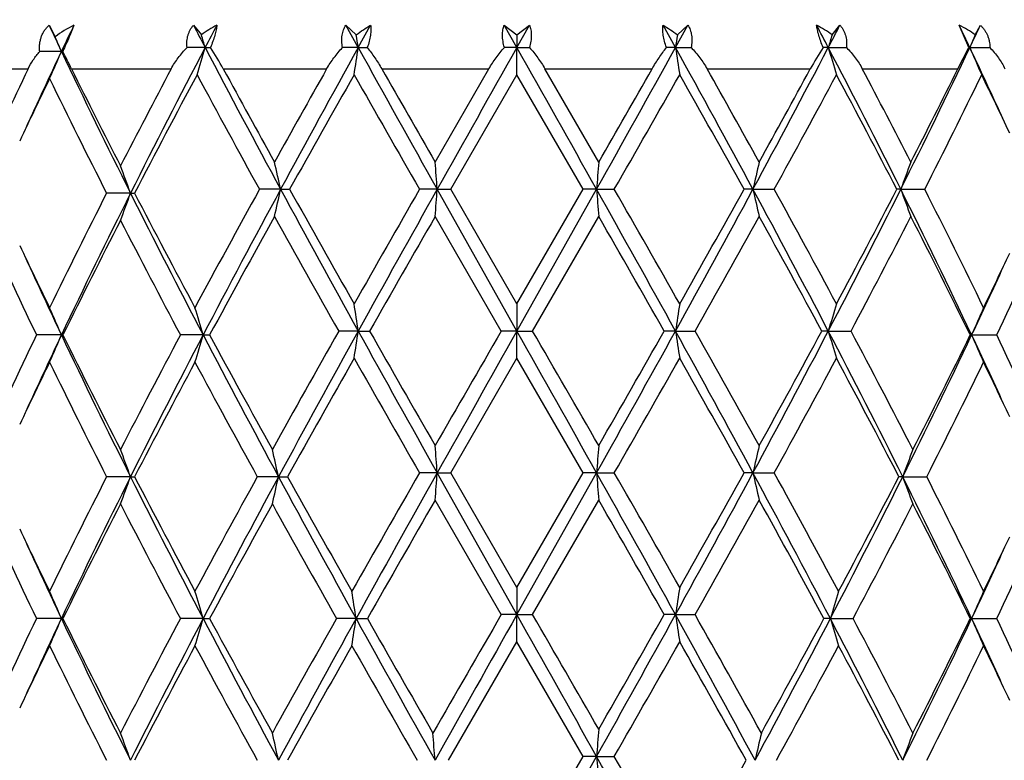
# Model space of a CAD drawing. Units: inches. Extents: x 7.94 to 13.94, y 6.27 to 12.27.
# Drawn here: x 10.76 to 11.12, y 8.24 to 8.52 of the extents above; entities that cross this region are included whole.
import ezdxf

# ---------------------------------------------------------------- set-up
doc = ezdxf.new("R2010")
doc.units = ezdxf.units.IN
doc.header["$LTSCALE"] = 1.21
doc.header["$MEASUREMENT"] = 0
doc.layers.get('0').update_dxf_attribs({"linetype": 'CONTINUOUS'})

msp = doc.modelspace()

# ---------------------------------------------------------------- linework, layer by layer
at = {"color": 7, "linetype": 'Continuous'}
for p, q in [((10.7673114624, 8.513669978300001), (10.769558048, 8.5093686232)), ((10.8201599166, 8.513669978300001), (10.8230769645, 8.5101038469)), ((10.875909747, 8.513669978300001), (10.8797458838, 8.5101038469)), ((10.8804295971, 8.5054819445), (10.875909747, 8.513669978300001)), ((10.8804295971, 8.5054819445), (10.8849623141, 8.513669978300001)), ((10.9338888526, 8.513669978300001), (10.9385056604, 8.5101038469)), ((10.9384960641, 8.5054819445), (10.9338888526, 8.513669978300001)), ((10.9384960641, 8.5054819445), (10.9431030949, 8.513669978300001)), ((10.9385056604, 8.5101038469), (10.9431030949, 8.513669978300001)), ((10.9965335307, 8.5054819445), (10.9920051979, 8.513669978300001)), ((10.9965335307, 8.5054819445), (11.0010486419, 8.513669978300001)), ((10.9972360905, 8.5101038469), (11.0010486419, 8.513669978300001)), ((11.0538180289, 8.5101038469), (11.0567081305, 8.513669978300001)), ((11.1038103291, 8.505481955499999), (11.100332371, 8.513669978300001)), ((11.1062098535, 8.5101038469), (11.1080732231, 8.513669978300001)), ((10.9385056604, 8.5101038469), (10.9384960641, 8.5054819445)), ((10.7718389535, 8.504053582300001), (10.7638971074, 8.5040535887)), ((10.7718389535, 8.504053582300001), (10.772309659, 8.5040535887)), ((10.8244293175, 8.5054819445), (10.8177937618, 8.505481955499999)), ((10.8244293175, 8.5054819445), (10.8263588296, 8.505481955499999)), ((10.8804295971, 8.5054819445), (10.8747132577, 8.505481955499999)), ((10.8804295971, 8.5054819445), (10.8837666873, 8.505481955499999)), ((10.9384960641, 8.5054819445), (10.9339052012, 8.505481955499999)), ((10.9384960641, 8.5054819445), (10.9431203214, 8.505481955499999)), ((10.9385170099, 8.4955177783), (10.9384960641, 8.5054819445)), ((10.9965335307, 8.5054819445), (10.9932337944, 8.505481955499999)), ((10.9965335307, 8.5054819445), (11.0022781, 8.505481955499999)), ((11.0524478557, 8.5054819445), (11.0505583091, 8.505481955499999)), ((11.0524478557, 8.5054819445), (11.0591054583, 8.505481955499999)), ((11.0998500946, 8.4976695021), (11.1038103291, 8.505481955499999)), ((11.1042215064, 8.5054819445), (11.1038103291, 8.505481955499999)), ((11.1042215064, 8.5054819445), (11.1115519187, 8.505481955499999)), ((10.9085956077, 8.4635478792), (10.9282550791, 8.4976695021)), ((10.9143278608, 8.4535845242), (10.9385170099, 8.4955177783)), ((10.9627012898, 8.4535845242), (10.9385170099, 8.4955177783)), ((10.9684309562, 8.4635478792), (10.9487780653, 8.4976695021)), ((10.7971250564, 8.4521561313), (10.7883724808, 8.452156155800001)), ((10.7971250564, 8.4521561313), (10.7985997342, 8.452156155800001)), ((10.8520420739, 8.4535845067), (10.8443011944, 8.4535845242)), ((10.8520420739, 8.4535845067), (10.8553484, 8.4535845242)), ((10.9093345726, 8.4535845067), (10.9028730574, 8.4535845242)), ((10.9093345726, 8.4535845067), (10.9143278608, 8.4535845242)), ((10.9384960648, 8.4016871811), (10.9093345726, 8.4535845067)), ((10.9385170099, 8.4116510532), (10.9143278608, 8.4535845242)), ((10.9384960648, 8.4016871811), (10.9676502927, 8.4535845067)), ((10.9385170099, 8.4116510532), (10.9627012898, 8.4535845242)), ((10.9676502927, 8.4535845067), (10.9627012898, 8.4535845242)), ((10.9676502927, 8.4535845067), (10.9741503723, 8.4535845242)), ((11.0248850529, 8.4535845067), (11.021627135, 8.4535845242)), ((11.0248850529, 8.4535845067), (11.0326573842, 8.4535845242)), ((11.0789736755, 8.4535845067), (11.0775243967, 8.4535845242)), ((11.0789736755, 8.4535845067), (11.0877378129, 8.4535845242)), ((10.9327645916, 8.401687145599999), (10.9085956077, 8.4436210607)), ((10.9442691531, 8.401687145599999), (10.9684309562, 8.4436210607)), ((10.9385170099, 8.4116510532), (10.9384960648, 8.4016871811)), ((10.8804295416, 8.4016871811), (10.873295719, 8.401687145599999)), ((10.8804295416, 8.4016871811), (10.8845984187, 8.401687145599999)), ((10.9384960648, 8.4016871811), (10.9327645916, 8.401687145599999)), ((10.9384960648, 8.4016871811), (10.9442691531, 8.401687145599999)), ((10.9385170099, 8.3917235061), (10.9384960648, 8.4016871811)), ((10.9965335877, 8.4016871811), (10.9924112702, 8.401687145599999)), ((10.9965335877, 8.4016871811), (11.0037025792, 8.401687145599999)), ((11.052447967, 8.4016871811), (11.050083549, 8.401687145599999)), ((11.052447967, 8.4016871811), (11.060754186, 8.401687145599999)), ((10.7718387809, 8.4002588187), (10.7627044061, 8.4002587796)), ((10.7718387809, 8.4002588187), (10.7723856311, 8.4002587796)), ((10.8236825661, 8.4002588187), (10.8153900631, 8.4002587796)), ((10.8236825661, 8.4002588187), (10.8260718992, 8.4002587796)), ((11.1048963082, 8.4002588187), (11.1044007561, 8.4002587796)), ((11.1048963082, 8.4002588187), (11.1140493057, 8.4002587796)), ((10.9143280478, 8.349789923), (10.9385170099, 8.3917235061)), ((10.9627011029, 8.349789923), (10.9385170099, 8.3917235061)), ((10.7971251777, 8.3483615045), (10.7883723062, 8.3483615575)), ((10.7971251777, 8.3483615045), (10.7985999121, 8.3483615575)), ((10.8512706344, 8.3483615045), (10.8435137294, 8.3483615575)), ((10.8512706344, 8.3483615045), (10.8545528882, 8.3483615575)), ((10.9093345958, 8.349789869), (10.902872871, 8.349789923)), ((10.9093345958, 8.349789869), (10.9143280478, 8.349789923)), ((10.9384960656, 8.2978926252), (10.9093345958, 8.349789869)), ((10.9385170099, 8.3078562813), (10.9143280478, 8.349789923)), ((10.9384960656, 8.2978926252), (10.9676502683, 8.349789869)), ((10.9385170099, 8.3078562813), (10.9627011029, 8.349789923)), ((10.9676502683, 8.349789869), (10.9627011029, 8.349789923)), ((10.9676502683, 8.349789869), (10.9741505585, 8.349789923)), ((11.0248849817, 8.349789869), (11.0216269542, 8.349789923)), ((11.0248849817, 8.349789869), (11.032657563, 8.349789923)), ((11.0796866221, 8.3483615045), (11.078262694, 8.3483615575)), ((11.0796866221, 8.3483615045), (11.0884625789, 8.3483615575)), ((10.9327647986, 8.2978925729), (10.9085956077, 8.3398261189)), ((10.9442689461, 8.2978925729), (10.9684309562, 8.3398261189)), ((10.9385170099, 8.3078562813), (10.9384960656, 8.2978926252)), ((10.9384960656, 8.2978926252), (10.9327647986, 8.2978925729)), ((10.9384960656, 8.2978926252), (10.9442689461, 8.2978925729)), ((10.9385170099, 8.2879292476), (10.9384960656, 8.2978926252)), ((10.9965336409, 8.2978926252), (10.992411474, 8.2978925729)), ((10.9965336409, 8.2978926252), (11.0037023768, 8.2978925729)), ((10.7718386274, 8.2964642532), (10.7627045823, 8.2964642029)), ((10.7718386274, 8.2964642532), (10.7723854508, 8.2964642029)), ((10.8236824606, 8.2964642532), (10.8153902584, 8.2964642029)), ((10.8236824606, 8.2964642532), (10.826071701, 8.2964642029)), ((10.8796400638, 8.2964642532), (10.8724889085, 8.2964642029)), ((10.8796400638, 8.2964642532), (10.8837855114, 8.2964642029)), ((11.0531931476, 8.2964642532), (11.050853762, 8.2964642029)), ((11.0531931476, 8.2964642532), (11.0615126888, 8.2964642029)), ((11.1048964629, 8.2964642532), (11.1044009359, 8.2964642029)), ((11.1048964629, 8.2964642532), (11.1140491301, 8.2964642029)), ((10.9135060464, 8.2445667671), (10.9385170099, 8.2879292476)), ((10.9627007995, 8.245995136900001), (10.9385170099, 8.2879292476)), ((10.9376923427, 8.2026328899), (10.9627007995, 8.245995136900001)), ((10.9376923427, 8.192669502100001), (10.9676502268, 8.2459951025)), ((10.9676502268, 8.2459951025), (10.9627007995, 8.245995136900001)), ((10.9676502268, 8.2459951025), (10.9741508608, 8.245995136900001))]:
    msp.add_line(p, q, dxfattribs=at)
at = {"color": 9, "linetype": 'Continuous'}
for p, q in [((10.7273938994, 8.4976695021), (10.7596514726, 8.4976695021)), ((10.7755345908, 8.4976695021), (10.8120016204, 8.4976695021)), ((10.8310768755, 8.4976695021), (10.868887013, 8.4976695021)), ((10.889049898, 8.4976695021), (10.9282550791, 8.4976695021)), ((10.9487780653, 8.4976695021), (10.9879636659, 8.4976695021)), ((11.0081062311, 8.4976695021), (11.045858334, 8.4976695021)), ((11.0648936825, 8.4976695021), (11.0998500946, 8.4976695021))]:
    msp.add_line(p, q, dxfattribs=at)
at = {"color": 7, "linetype": 'Continuous'}
msp.add_circle((10.9376923427, 9.2676695021), 3, dxfattribs=at)
at = {"color": 9, "linetype": 'Continuous'}
for radius in [2.9687890217, 2.9488651277]:
    msp.add_circle((10.9376923427, 9.2676695021), radius, dxfattribs=at)
at = {"color": 7, "linetype": 'Continuous'}
for centre, radius, start, end in [((10.9376923427, 9.2676695021), 0.985, 288.6563515543, 251.3436484457), ((12.941531667, 9.5314396154), 2.400643358, 205.0846648887, 205.3383430906), ((10.7955735644, 8.4754996455), 0.0427073149, 116.6496756921, 127.5286692623), ((13.0030178096, 7.4475588173), 2.4686717636, 154.4145841257, 154.6617825984), ((14.1187522207, 10.2284134), 3.717668112, 207.4672587958, 207.6095750634), ((10.84923506, 8.4749352064), 0.0438301179, 117.9021782965, 126.641514613), ((14.2345275996, 6.722011197100001), 3.8483162813, 152.2529130748, 152.3905733809), ((7.6904642861, 6.750853563300001), 3.7923151608, 27.5601787148, 27.6998102081), ((11.0276882431, 8.4749281863), 0.0438188636, 53.3936651519, 62.1452645354), ((7.8031951919, 10.2012866207), 3.6651598019, 332.4396707549, 332.5839599896), ((8.888279404299999, 7.4579759818), 2.4510544959, 25.3007381974, 25.5126351131), ((11.0811771802, 8.475473028), 0.0427308829, 54.1389479308, 63.36693012779999), ((8.940148819700001, 9.52847901), 2.3936861928, 334.6990349954, 334.915627581), ((10.0195008913, 8.2724714174), 0.8379759406, 16.1446625686, 16.4739308713), ((9.383157347300001, 8.2863534938), 1.5132222137, 8.326228725, 8.503134273099999), ((12.455411967, 8.286087084), 1.4752831582, 171.266043849, 171.4476073388), ((11.8485940301, 8.2719767023), 0.829682728, 163.3209733863, 163.6538806285), ((11.7025796724, 8.250806302), 0.6503016052, 156.500923729, 156.9442282876), ((10.1723847175, 8.249949733200001), 0.6510868968, 22.971698804, 23.480674896), ((12.8509060345, 7.519196170700001), 2.3005356004, 154.65301011, 155.4233408956), ((10.1761036084, 8.756555729199999), 0.6470378162, 336.0685786282, 337.0303633901), ((13.2254642231, 9.667429694099999), 2.7154596187, 205.3677724807, 206.5858857823), ((10.3123065719, 8.267675689199999), 0.5171821261, 26.4045078072, 27.1968887941), ((13.7078277645, 6.995450650900001), 3.2548703679, 152.359018788, 153.4136285336), ((10.0279392959, 8.7360121198), 0.8291806295, 343.1397364613001, 343.8578333586001), ((14.7724920634, 10.5728092605), 4.4565728623, 207.6379400827, 208.3937273915), ((10.7409447918, 8.4485683948), 0.1026387415, 28.5801503661, 33.6765368165), ((16.0900986906, 5.622118008099999), 5.954363077000001, 151.0370540165, 151.6062649194), ((9.4026220213, 8.7217182494), 1.4935438965, 351.2889084158, 351.6754207808), ((20.5492471458, 13.8566616102), 11.050844158, 208.9622106301, 209.2702057152), ((35.0207550455, -5.060630152), 27.6404521501, 150.6063992532, 150.7297973018), ((-10.9741003277, -3.838412674), 25.1502209728, 29.2580031829, 29.3936113021), ((1.6967671989, 13.6472304159), 10.6265342971, 330.7419937093, 331.0622298345), ((5.8978751097, 5.686396644299999), 5.8261101623, 28.3569532982, 28.9385247931), ((12.4365418051, 8.721995725700001), 1.4561943716, 188.5507090212, 188.9473779384), ((7.1680829851, 10.5352056016), 4.3827010589, 331.6430552704, 332.4112752625), ((11.1377567992, 8.4477033285), 0.1046037591, 146.4711307226, 151.4666038357), ((8.1933730351, 7.0114238849), 3.2259135629, 26.5548889215, 27.5900816945), ((11.8403200347, 8.7365231108), 0.8210496884999999, 196.343617705, 197.0696017195), ((8.662890263, 9.6610865848), 2.7010220889, 333.4451872721, 334.6694562397), ((9.0283548776, 7.5238393001), 2.296267524, 24.5763497599, 25.3086846296), ((11.698329302, 8.758320039600001), 0.6456711045, 203.0534457104, 204.0178902023), ((12.6760492315, 7.5843324053), 2.1229142759, 154.5179715159, 155.5762357273), ((13.1943728337, 9.6951668399), 2.6990328488, 206.3386900632, 207.1838912791), ((13.5711966016, 7.036122346799999), 3.1223832295, 152.089805694, 152.8255339726), ((13.8399392057, 6.8752445987), 3.4258423548, 151.7736422178, 152.5936016572), ((14.5906812145, 10.5198596275), 4.2784174711, 208.2390959811, 208.8784537901), ((14.8924385427, 10.7052130896), 4.6225433781, 208.5261876571, 209.0086693519), ((15.7408518452, 5.751436138300001), 5.592659386599999, 150.5908758468, 150.9913707183), ((16.5842466453, 5.2584872098), 6.559643431900001, 150.430653998, 150.8508995968), ((19.7284426028, 13.5190774798), 10.1759469675, 209.5820865676, 209.8539489494), ((21.5169048114, 14.5629087448), 12.2367653868, 209.7130874233, 209.8972094983), ((0.8101102673, 14.3012665652), 11.7162467828, 330.1151548442999, 330.3074253411999), ((2.4630753595, 13.3356608576), 9.8118839781, 330.1607910415, 330.4426852389), ((5.7441874298, 5.5160473332), 6.039908491799999, 29.10125933989999, 29.55753375840001), ((6.2346939584, 5.8101763598), 5.4779635008, 28.97132836929999, 29.3800764643), ((7.0529682513, 10.6638811748), 4.5426472704, 331.0286332265, 331.5194060752), ((7.3453861473, 10.4839265513), 4.2093061092, 331.1612636338, 331.8108425579999), ((8.1656182654, 6.9466907252), 3.2787080137, 27.3612912946, 28.1895125848), ((8.3289285283, 7.051812787899999), 3.094512395, 27.1425566397, 27.8548005481), ((8.6341072962, 9.7188315039), 2.7515675864, 332.8573963406, 333.6530324377), ((8.754789162, 9.6382393588), 2.6164969874, 333.0788617366001, 334.1041134719), ((9.0464826937, 7.4950970514), 2.2919446617, 25.2866940465, 25.8804151893), ((12.8604709545, 7.477128603200001), 2.3269437194, 154.0850088365, 154.7088927974), ((13.1336912911, 9.6447717621), 2.6311313738, 205.93388202, 206.9537437986), ((9.835723919400001, 8.2311472374), 1.0403753794, 12.3454180936, 12.9077244167), ((7.974556653, 8.2409265401), 2.942472574, 4.1444858513, 4.3390254515), ((13.7474109819, 8.2407932616), 2.7878933988, 175.4171423469, 175.6225336794), ((12.0250054096, 8.2307501933), 1.0246442599, 166.8678056669, 167.4392405367), ((11.7474278215, 8.212243642999999), 0.7106872434, 159.2918835015, 160.1482248409), ((10.1261217407, 8.2111188745), 0.7129827549, 19.7592612971, 20.6123272815), ((13.069295681, 7.2915735872), 2.5592113129, 153.0320333551, 154.0805605612), ((13.1494735358, 7.2738967561), 2.6309387154, 153.3943333794, 154.6515799776), ((10.1262655167, 8.6931376494), 0.7128286007, 339.3877891156, 340.2410482112), ((13.8190814701, 9.9658437718), 3.3798625474, 206.6061327588, 207.5944151843), ((13.7319931525, 9.972153331), 3.3038142137, 207.3918466453, 208.2139863802), ((14.4213377365, 6.4795066501), 4.0856056927, 151.1067818158, 151.7990462375), ((14.56722463, 6.4435833605), 4.224060372799999, 151.5855694424, 152.4048207122), ((9.8359349297, 8.6759727903), 1.040158775, 347.0923053504, 347.6547327268), ((16.4675211283, 11.4914990433), 6.3845539971, 208.4129173792, 208.9437734748), ((16.5908996023, 11.6524075952), 6.5672685825, 209.1492169600999, 209.5689762648), ((18.9550926201, 3.8295486773), 9.285469692000001, 150.1331421731, 150.4310773968), ((19.5153139714, 3.6263508265), 9.8673738359, 150.7112249165, 151.0561599239), ((7.975225884099999, 8.6661911934), 2.9418013868, 355.6609828646, 355.8555682798), ((2.6573982065, 3.7945534616), 9.5271643219, 28.9193944778, 29.2765833657), ((13.746941873, 8.6663373502), 2.7874227273, 184.3774152611, 184.5828427835), ((3.1850076645, 3.9832849788), 8.980775141799999, 29.5441429563, 29.8521257804), ((5.5363713937, 11.4182620242), 6.2380361468, 331.0806743128, 331.6238405363), ((5.4204748762, 11.5729828345), 6.4112052255, 330.4558042449, 330.8856556768), ((7.3501332353, 6.468638442200001), 4.1765789589, 27.5699153137, 28.3760483898), ((12.0248169894, 8.6763741318), 1.0244506307, 192.5606116926, 193.1321585828), ((7.4934492091, 6.5036907181), 4.0408019454, 28.1754877316, 28.8521575446), ((8.076164999500001, 9.9556494751), 3.3575376564, 332.4302585116999, 333.4248654634), ((8.0654823133, 10.0132108124), 3.3918773078, 331.8244248875, 332.6250155266), ((8.7458076934, 7.2864244948), 2.6088169721, 25.2741526178, 26.5763860214), ((11.7472987748, 8.6948758298), 0.7105490418000001, 199.8515514707, 200.7080649391), ((8.8250917684, 7.3038573349), 2.5379991593, 25.8438682791, 26.9366679967), ((12.7349744902, 9.3473941688), 2.1879019013, 204.4393885422, 205.6515293628), ((13.2259569097, 7.1933305204), 2.7343532767, 152.8236763617, 153.8071159443), ((13.6881485322, 9.9291776456), 3.254279355, 207.1893236567, 208.0224801384), ((14.8043837015, 6.2505507186), 4.5219696532, 150.988758247, 151.6151257882), ((16.1220289805, 11.368844624), 6.0293635113, 209.0231465603, 209.4798777777), ((20.0972104569, 3.1574920197), 10.6006510689, 150.0885619112, 150.3497001721), ((2.1203523251, 3.3559382562), 10.2065181027, 29.627909472, 29.8990847783), ((5.8688906985, 11.3012310942), 5.896918530900001, 330.5472962056, 331.0141386752), ((7.2797919523, 6.3676038933), 4.2839926939, 28.3469902231, 28.9861817933), ((8.2056585487, 9.919522024199999), 3.2334801402, 332.0038550333, 332.8421504897001), ((8.7347564536, 7.2390542112), 2.6388653187, 26.1063915796, 27.15965411969999), ((9.2020698896, 9.3157826034), 2.1198700808, 334.4132408591, 335.6634307097), ((12.8335508644, 9.414270119400001), 2.2970869954, 205.2867519762, 205.9187380043), ((12.8842872906, 9.4006417941), 2.3373499532, 204.5824483368, 205.3406258549), ((9.026301138200001, 9.4188691697), 2.3143160665, 334.1619319949001, 334.7106064277), ((9.0029802636, 9.3922685473), 2.3242492035, 334.7347993922999, 335.4193529698), ((10.1760682271, 8.1477439797), 0.6470751861999999, 22.9694547204, 23.9311542148), ((10.0314845773, 8.1694608277), 0.8251335444, 16.2428892173, 16.9648707606), ((9.4025168491, 8.185436688200001), 1.4936499598, 8.3245339395, 8.7110073882), ((12.436602757, 8.1851655855), 1.4562557514, 171.0527027499, 171.4493431723), ((11.8403583711, 8.1706361988), 0.8210891311, 162.9305483444, 163.6564755994), ((11.6974270909, 8.1470718939), 0.6443573134, 155.8960966963, 156.8631022776), ((15.8433180859, 5.5906408725), 5.709912738099999, 150.5074854157, 151.006155185), ((16.0551956276, 5.537448629400001), 5.9145639337, 151.0354252353, 151.6241910637), ((9.40245023, 8.617952125), 1.4937179691, 351.2888391803, 351.6752875584), ((20.5378109493, 13.746524989), 11.0377672945, 208.962153595, 209.2705132037), ((20.9452152574, 14.1311760078), 11.5776963942, 209.6613733982, 209.9004736902), ((32.0012598282, -3.7692857486), 24.3313393122, 149.9855788905, 150.0995525232), ((35.038491223, -5.1744133154), 27.6608074957, 150.6064043286, 150.7297113201), ((-10.9875156109, -3.9497627849), 25.1656175022, 29.2580828441, 29.3936077198), ((-8.4247465564, -2.7864525456), 22.3681299912, 29.8880849798, 30.0120526867), ((1.7075695228, 13.5374508057), 10.6141849149, 330.7416799862, 331.0622883221001), ((1.3358605334, 13.8960674726), 11.1102289495, 330.1118896395, 330.3610069775), ((5.8996884904, 5.583598464600001), 5.8240410335, 28.356800164, 28.93857658909999), ((12.4367095033, 8.6182296837), 1.4563644197, 188.5508457893, 188.9474489544), ((6.1064338422, 5.6350004847), 5.624748542100001, 28.9746208439, 29.4640521686), ((7.1713688435, 10.4296843518), 4.3789893455, 331.6425153275001, 332.4113861556), ((7.13890477, 10.5128018788), 4.4445612672, 331.0253115772, 331.6414098118), ((8.205246938, 6.913722697100001), 3.2125678211, 26.5238784909, 27.5918406031), ((11.8404127109, 8.6327592391), 0.8211472058, 196.3438686133, 197.0697313596), ((8.2955115641, 6.9307897401), 3.132108864, 27.1147758292, 28.0095589953), ((12.6943396073, 7.4721091675), 2.1430530216, 154.3357418794, 155.5732487163), ((12.8482629614, 7.4166307984), 2.297620826, 154.6525018033, 155.4237675108), ((10.1760265433, 8.6527974394), 0.6471228457, 336.0684357660999, 337.0300468569), ((13.2239568387, 9.562917515499999), 2.7137903778, 205.3677195051, 206.5865822139), ((13.2202554335, 9.6043240085), 2.7279735418, 206.1917827563, 207.1775206636), ((13.6078319716, 6.9133359234), 3.1636484307, 151.9655373949, 152.8225608451), ((13.6990078257, 6.89612621), 3.2449823194, 152.3851522949, 153.4145135856), ((10.0314337178, 8.6310772037), 0.8251880782, 343.0348195975, 343.7567390305001), ((14.7363098412, 10.4468890513), 4.4155800868, 207.613317527, 208.3759695787), ((14.6151079187, 10.4464148906), 4.3062221015, 208.3699437918, 209.0059636057), ((8.6778988856, 9.5471276739), 2.684329462, 333.4755690189, 334.707093096), ((8.6820623638, 9.5879067468), 2.6978196716, 332.8855954335, 333.8817549496), ((9.035054351, 7.4231362649), 2.2888892968, 24.5757469401, 25.2708679392), ((11.6974737038, 8.6534718427), 0.6444104324000001, 203.137403128, 204.1043113713), ((9.1987536793, 7.4831894601), 2.123528543, 24.3376929657, 25.5857267405), ((16.2093994934, 5.3656265239), 6.129526119199999, 150.4164747686, 150.8814951152), ((19.75054812, 13.4278220336), 10.2013610577, 209.5820391133, 209.8532253037), ((2.4425173073, 13.2435155844), 9.8355130411, 330.1615145254001, 330.4427326194), ((5.7517185378, 5.4165301255), 6.031247612, 29.1005511747, 29.5574826908), ((7.341558729500001, 10.3821799245), 4.2136468429, 331.1619739731, 331.8108864892), ((8.1785234601, 6.8497295373), 3.2641056289, 27.3306503346, 28.190805665), ((12.8575244936, 7.3747541663), 2.3236730307, 154.0847458473, 154.7094662785), ((13.134685925, 9.5414526924), 2.6322336625, 205.9337154589, 206.9531551196), ((13.8231093254, 6.7803365701), 3.4068107597, 151.7987105286, 152.5959951774), ((14.5636796121, 10.3984437716), 4.2476430264, 208.2141071352, 208.8579636705), ((8.8261429499, 9.496160817), 2.5368352813, 333.0988115396, 334.1559395842), ((9.0538155466, 7.394800966699999), 2.2838201466, 25.2859547412, 25.8419350527), ((7.9754847273, 8.1371957513), 2.9415423351, 4.1445518831, 4.3391546259), ((13.7465323635, 8.1370624787), 2.787012494, 175.4170059849, 175.6224639509), ((12.0246917088, 8.1270218674), 1.0243237154, 166.8674267476, 167.4390457815), ((10.1263312759, 8.1073962658), 0.712761324, 19.7595039482, 20.6128477671), ((9.8434623182, 8.1257962009), 1.0320915253, 12.453366603, 13.0204380566), ((11.7453976761, 8.106793888099999), 0.7081850892, 159.1957036502, 160.0556047493), ((13.0681469774, 7.1883651867), 2.5579218385, 153.032069323, 154.0811274328), ((13.1488857886, 7.170374642100001), 2.6302910521, 153.3939060146, 154.6514636223), ((10.1264168223, 8.5892879633), 0.7126677042, 339.3876272206, 340.2411051023), ((13.8199967557, 9.8625062158), 3.3808855029, 206.6061125773, 207.5940932943), ((13.8326893086, 9.9214356826), 3.4176396342, 207.4052326552, 208.199991964), ((14.4063377252, 6.383840025700001), 4.0685451545, 151.1278999016, 151.8001001657), ((14.5533512397, 6.347082884700001), 4.2083864987, 151.6051365142, 152.4053371074), ((9.8435911559, 8.570890895), 1.0319579744, 346.9798772612001, 347.5470378638), ((16.406204039, 11.351241476), 6.3146316799, 208.3947217164, 208.93137694), ((16.2150700286, 11.3343585478), 6.1360673105, 209.1193481828, 209.5685408601), ((18.8582136404, 3.7811413067), 9.1738757859, 150.1318098112, 150.4436252137), ((19.4185776737, 3.5764613267), 9.7566327763, 150.7094024001, 151.067836278), ((7.975935636900001, 8.5623439342), 2.94108971, 355.6609530415001, 355.8555914819), ((2.6644562478, 3.6946672401), 9.5190964714, 28.919347073, 29.2768384916), ((13.7462688294, 8.562489997), 2.7867476478, 184.3773907386, 184.5828742962), ((3.2025139736, 3.8895275444), 8.960595722, 29.5435036151, 29.8521803816), ((5.5327118477, 11.3164582294), 6.242202087100001, 331.0809238307, 331.6237263447999), ((5.4113165474, 11.4742967345), 6.421691807899999, 330.4564422205, 330.8855922423), ((7.3684721552, 6.3745885303), 4.1558122054, 27.5456315912, 28.3780040997), ((12.0245753437, 8.5725244222), 1.0242028612, 192.5605435546, 193.1322461786), ((7.5128930759, 6.4104976934), 4.0186560435, 28.1500420675, 28.8535404569), ((8.0945772691, 9.8395446061), 3.3368405553, 332.4554900117, 333.4560133499), ((8.082944329, 9.8973151588), 3.3721194177, 331.850313898, 332.6553912526), ((8.7515116425, 7.1853451688), 2.6024999007, 25.2737103423, 26.5439586356), ((11.7453198785, 8.589892881799999), 0.7080995963, 199.9437861066, 200.8038131044), ((8.831301679400001, 7.203121668), 2.5310767928, 25.8428236074, 26.9023580607), ((12.7356545417, 9.2439332521), 2.1886592109, 204.4399834832, 205.6516984752), ((13.2259898856, 7.089498334), 2.734399629, 152.8232974437, 153.806715464), ((13.689731978, 9.8262369541), 3.2560781612, 207.1899627264, 208.0226550312), ((14.623871476, 6.2454814253), 4.316226764700001, 150.9944138144, 151.6289575524), ((16.0687593187, 11.2323752222), 5.9683163194, 209.0052722366, 209.4666007075), ((19.9791103155, 3.1212319515), 10.4646052075, 150.086629882, 150.3601597737), ((2.1333889747, 3.2595110384), 10.1915439522, 29.6281380734, 29.8997105784), ((5.864728048, 11.1998147627), 5.901712425, 330.5470614045, 331.0135224929), ((7.3003614836, 6.275036694), 4.2605588253, 28.32362772539999, 28.9881539374), ((8.3101817346, 9.7583428169), 3.1155916134, 332.0167246079, 332.8865055402001), ((8.741182464400001, 7.138424743400001), 2.6317022882, 26.1060741261, 27.127257842), ((9.2021816894, 9.211951321), 2.1197532342, 334.4128285616, 335.6630807079001), ((12.861035904, 9.3236244446), 2.3275548862, 205.2904397104001, 205.9141327827), ((9.0263695012, 9.315020155700001), 2.3142309102, 334.1624023716999, 334.7110719159), ((12.8834772934, 9.296451262), 2.33644856, 204.5819119623, 205.3403498705), ((9.003939286900001, 9.2880094669), 2.3231837995, 334.7350664109001, 335.4198984600001), ((10.1759867531, 8.0439170563), 0.6471626865, 22.9692827667, 23.9308277231), ((10.031374528, 8.0656361547), 0.825247521, 16.2427610108, 16.9646250998), ((9.420695179400001, 8.0800481576), 1.4749088454, 8.4375793654, 8.8290730944), ((12.4367839293, 8.0813459274), 1.4564385897, 171.0528441232, 171.4494260343), ((11.8370025172, 8.065125572000001), 0.8172360205, 162.8264894805, 163.5562132526), ((11.6975080674, 8.0432449089), 0.6444443731, 155.8964249522, 156.8632752275), ((31.4157466639, -3.5357214652), 23.655590614, 149.9837249584, 150.1049442633), ((34.4080351531, -4.923753866), 26.9375425924, 150.6051128595, 150.7352133234), ((-11.0272426274, -4.0758068002), 25.2111505846, 29.2580703753, 29.3933508538), ((-8.388036980499999, -2.8692840284), 22.3258568858, 29.8883876861, 30.0125896054), ((1.707061849, 13.4339346709), 10.6147639667, 330.7417070778, 331.0622991655), ((1.3271382051, 13.7973542417), 11.1203231072, 330.1115866028, 330.3604767621), ((5.9268950483, 5.4947222451), 5.7930130019, 28.3387088571, 28.9396530804), ((12.4370665216, 8.5144891433), 1.4567254484, 188.5508591249001, 188.9473521172), ((6.1397872075, 5.549837340599999), 5.5865444001, 28.9564221268, 29.4659407451), ((12.6936717723, 7.3686109532), 2.1423225578, 154.3351484669, 155.573070565), ((12.8460063818, 7.313913374199999), 2.2951204987, 154.6526877988, 155.4247283208), ((10.1758741942, 8.5490672842), 0.6472881096, 336.0687178649, 337.0300549029), ((13.2252819271, 9.4597800378), 2.7152693494, 205.3682673186, 206.5864730819), ((13.2212116835, 9.5010312624), 2.7290532642, 206.1923739051, 207.1777167704), ((13.6063837773, 6.810273270900001), 3.1620259817, 151.9649085808, 152.8223676556), ((13.701365029, 6.7911474924), 3.247619977, 152.3859182496, 153.4144442625), ((10.0312297992, 8.527341936200001), 0.8254003423, 343.0350317568, 343.7567445), ((14.7380878584, 10.3440482596), 4.4175977502, 207.613589526, 208.3758968935), ((14.7720537018, 10.4285400002), 4.4851444967, 208.3830464149, 208.9936909292), ((15.817188214, 5.5013524647), 5.680026483300001, 150.5216372625, 151.0063797722), ((16.0364953318, 5.443812737899999), 5.893282355599999, 151.049659264, 151.6246854955), ((9.4204438054, 8.5129245591), 1.4751639857, 351.1707388835001, 351.5621546876), ((20.3502864939, 13.5353351696), 10.8230731441, 208.9500220185, 209.2644719387), ((19.8239675163, 13.3830871271), 10.2859412332, 209.6382270441, 209.9073303104), ((7.2014213949, 10.3070443853), 4.3449485731, 331.6612215311, 332.4359638725999), ((7.1695220565, 10.3894229666), 4.4096725723, 331.0439563012, 331.6647988549), ((8.2104900636, 6.8125751014), 3.206694222799999, 26.523395372, 27.5645295043), ((11.837156703, 8.5278559538), 0.8173989083, 196.4442917628, 197.1738522702), ((8.3040070909, 6.8313614365), 3.1225571634, 27.11451829389999, 27.9823574147), ((8.676583658, 9.443983490299999), 2.6857966189, 333.4756791616, 334.7065375528), ((8.6811285801, 9.4846010305), 2.6988734746, 332.8853995961001, 333.8811650366), ((9.0379383749, 7.3207071702), 2.2856984978, 24.5747574758, 25.2707757789), ((11.6976252216, 8.549741856799999), 0.6445749963, 203.1373950352, 204.1040277124), ((9.1994093361, 7.3796845795), 2.1228119131, 24.3378705874, 25.58631891), ((12.8556753745, 7.2718806128), 2.3216074606, 154.0852394088, 154.7104707364), ((13.1315884217, 9.4360887596), 2.628761619, 205.9324740904, 206.953267658), ((13.7319022528, 6.724672841799999), 3.3036856087, 151.7868362912, 152.6090144073), ((14.5554363668, 10.290117083), 4.23823641, 208.2127990746, 208.8580888623), ((16.2015710914, 5.2662274706), 6.1205478157, 150.4314476022, 150.8817816143), ((19.5409034846, 13.2013113914), 9.959872181, 209.5683313681, 209.8460675182), ((2.4832476551, 13.1163686609), 9.788563506000001, 330.1614610856001, 330.444029813), ((5.7692700266, 5.3226928519), 6.0110685065, 29.0834051394, 29.5574530763), ((7.512867704, 10.1824526153), 4.018688574800001, 331.1696058259, 331.8498578636), ((8.1813446691, 6.7474126528), 3.2609205669, 27.3303424919, 28.1628786072), ((8.826779521699999, 9.3920228927), 2.5361125748, 333.0992204983, 334.1566574932), ((9.0548110886, 7.2915168364), 2.2827017896, 25.2851083409, 25.8413028179), ((10.1264535183, 8.0036474578), 0.7126309209, 19.7593440067, 20.6128906275), ((9.8436459622, 8.0220439239), 1.0319031536, 12.4532604116, 13.0204665078), ((8.0548536576, 8.0319487596), 2.861590547200001, 4.2610392029, 4.461121947900001), ((13.7460032434, 8.0333097826), 2.7864817477, 175.4169877744, 175.62249611), ((12.0174039923, 8.021643748899999), 1.0164941524, 166.755433864, 167.3317416851), ((11.7452764107, 8.0030451747), 0.7080555684000001, 159.1956604919, 160.0557658908), ((2.7498558618, 3.6384346543), 9.4213458439, 28.9073940306, 29.27851735500001), ((13.7458614264, 8.4586651251), 2.7863391768, 184.377412833, 184.582935524), ((3.2611170505, 3.8192663495), 8.893076988099999, 29.5311387042, 29.8527360789), ((5.4852374559, 11.3260102058), 6.336852345900001, 330.4692254177, 330.9040568803)]:
    msp.add_arc(centre, radius, start, end, dxfattribs=at)
at = {"color": 9, "linetype": 'Continuous'}
msp.add_arc((10.9376923427, 9.2676695021), 0.955, 289.2668112564, 250.7351841917, dxfattribs=at)
at = {"color": 7, "linetype": 'Continuous'}
for points, knots in [([(10.7638971074, 8.5040535887), (10.7638537616, 8.504509283600001), (10.7638094995, 8.5054186576), (10.763880735, 8.5067725941), (10.7640960604, 8.5080929403), (10.7644582242, 8.5093646626), (10.7649664057, 8.5105728619), (10.765615383, 8.5117037817), (10.7663960473, 8.5127454633), (10.7669951678, 8.513373659600001), (10.7673114624, 8.513669978300001)], [0, 0, 0, 0, 0.1297963878, 0.2576863837, 0.3837604149, 0.5083213458, 0.6317465876, 0.7544969366, 0.8771048292, 1, 1, 1, 1]), ([(10.776417875, 8.513669978300001), (10.7761749974, 8.513005704), (10.7756153053, 8.5115618711), (10.7746572855, 8.5092648629), (10.7735375766, 8.5067209226), (10.7727303198, 8.5049585798), (10.772309659, 8.5040535887)], [0, 0, 0, 0, 0.202857822, 0.444050562, 0.7137667332, 1, 1, 1, 1]), ([(10.8177937618, 8.505481955499999), (10.8177228768, 8.5062541603), (10.8177069127, 8.5074122147), (10.8179003307, 8.5089188376), (10.8181491157, 8.5099931556), (10.8185019491, 8.5110142917), (10.8189560524, 8.5119738805), (10.8195059687, 8.5128644523), (10.8199333565, 8.5134107727), (10.8201599166, 8.513669978300001)], [0, 0, 0, 0, 0.2654938659, 0.3938874752000001, 0.5194175706, 0.6423504207999999, 0.7630788824, 0.8821335427, 1, 1, 1, 1]), ([(10.8287241684, 8.513669978300001), (10.8286954911, 8.5133978614), (10.8286177171, 8.5128282875), (10.8284515581, 8.5119419001), (10.8282299204, 8.510987642), (10.8278505204, 8.509593478300001), (10.8272451312, 8.5077410201), (10.8266723021, 8.506250551399999), (10.8263588296, 8.505481955499999)], [0, 0, 0, 0, 0.0960361845, 0.201644846, 0.3164208846, 0.4397800379, 0.7086653811, 1, 1, 1, 1]), ([(10.8747132577, 8.505481955499999), (10.8745719363, 8.5062492849), (10.874394228, 8.5077549622), (10.8744773839, 8.5096198096), (10.8747465291, 8.511005066000001), (10.8750390988, 8.5119646521), (10.8754222496, 8.512855893200001), (10.8757386296, 8.5134082662), (10.875909747, 8.513669978300001)], [0, 0, 0, 0, 0.2762778801, 0.5347525415, 0.6571698597, 0.7751869811, 0.8892781163, 1, 1, 1, 1]), ([(10.8797458838, 8.5101038469), (10.8805849618, 8.5107690073), (10.8822822151, 8.5120219203), (10.8840651738, 8.5131500124), (10.8849623141, 8.513669978300001)], [0, 0, 0, 0, 0.508021188, 1, 1, 1, 1]), ([(10.8849623141, 8.513669978300001), (10.8850050701, 8.5134004948), (10.885065992, 8.512834031699999), (10.8850860513, 8.5119455738), (10.885036419, 8.5109895534), (10.8848716343, 8.5095940414), (10.8844834995, 8.5077353647), (10.8840300512, 8.5062476327), (10.8837666873, 8.505481955499999)], [0, 0, 0, 0, 0.09804758710000001, 0.2043909934, 0.3190331924, 0.441756944, 0.7090401958, 1, 1, 1, 1]), ([(10.9339052012, 8.505481955499999), (10.9336986878, 8.5062470884), (10.9333751462, 8.5077397824), (10.9332147738, 8.5096031257), (10.9332654196, 8.5109960341), (10.9334215451, 8.5122374361), (10.9336651704, 8.513124450700001), (10.9338888526, 8.513669978300001)], [0, 0, 0, 0, 0.2856819718, 0.5492733320000001, 0.6716560351, 0.7874613559, 1, 1, 1, 1]), ([(10.9431030949, 8.513669978300001), (10.9433303783, 8.5131249071), (10.9435794232, 8.5122381126), (10.9437418174, 8.510996263), (10.9437985668, 8.5096035011), (10.9436448104, 8.507740059400001), (10.9433251246, 8.5062471105), (10.9431203214, 8.505481955499999)], [0, 0, 0, 0, 0.2128366483, 0.3286914372, 0.451069558, 0.7145320495, 1, 1, 1, 1]), ([(10.9932337944, 8.505481955499999), (10.9929689303, 8.5062476837), (10.9925119936, 8.5077353909), (10.9921176186, 8.509593904900001), (10.9919467922, 8.5109894346), (10.9918923583, 8.511945394400001), (10.9919072489, 8.5128337858), (10.9919643759, 8.5134003922), (10.9920051979, 8.513669978300001)], [0, 0, 0, 0, 0.2910418866, 0.5584032372, 0.6811422858, 0.7957707996, 0.9020598023, 1, 1, 1, 1]), ([(10.9920051979, 8.513669978300001), (10.9929049668, 8.5131501425), (10.9946928368, 8.5120223403), (10.9963948594, 8.5107691534), (10.9972360905, 8.5101038469)], [0, 0, 0, 0, 0.4920960491, 1, 1, 1, 1]), ([(11.0010486419, 8.513669978300001), (11.0012213812, 8.513408352699999), (11.0015410091, 8.5128561738), (11.0019289736, 8.5119649366), (11.0022261608, 8.5110053316), (11.0025011874, 8.5096203284), (11.0025910814, 8.5077555192), (11.0024175456, 8.5062493852), (11.0022781, 8.505481955499999)], [0, 0, 0, 0, 0.1109298455, 0.2251606066, 0.3432499297, 0.4656765967, 0.7240102503, 1, 1, 1, 1]), ([(11.0505583091, 8.505481955499999), (11.0502435935, 8.506250659500001), (11.0496677062, 8.5077413002), (11.0490566413, 8.509593583500001), (11.0486715183, 8.5109876577), (11.0484452419, 8.5119418836), (11.0482740292, 8.5128282311), (11.0481924515, 8.5133978276), (11.0481617956, 8.513669978300001)], [0, 0, 0, 0, 0.2912719342, 0.5601649312, 0.6835427578000001, 0.7983395984999999, 0.9039634243000001, 1, 1, 1, 1]), ([(11.0567081305, 8.513669978300001), (11.0569361097, 8.5134108241), (11.0573663389, 8.5128646385), (11.0579205782, 8.5119740963), (11.0583789142, 8.5110145224), (11.0587358468, 8.509993383200001), (11.0589885573, 8.508919046), (11.0591869555, 8.5074126169), (11.0591743465, 8.5062543263), (11.0591054583, 8.505481955499999)], [0, 0, 0, 0, 0.1180466187, 0.2372314876, 0.3580358895, 0.4809891155, 0.606485752, 0.7347962970999999, 1, 1, 1, 1]), ([(11.1080732231, 8.513669978300001), (11.1083484265, 8.5134121556), (11.1088733502, 8.5128697027), (11.1095730102, 8.5119803427), (11.1101753302, 8.511021620800001), (11.1106734461, 8.5100008315), (11.1110631729, 8.5089262975), (11.1114367967, 8.5074276592), (11.1115468216, 8.506261135399999), (11.1115519187, 8.505481955499999)], [0, 0, 0, 0, 0.123656638, 0.2470346821, 0.370415188, 0.4942104112, 0.6187919829999999, 0.7444945651, 1, 1, 1, 1]), ([(10.7596514726, 8.4976695021), (10.7601975099, 8.4988159677), (10.7614863863, 8.5010415734), (10.7630531684, 8.5030760421), (10.7638971074, 8.5040535887)], [0, 0, 0, 0, 0.4957859765, 1, 1, 1, 1]), ([(10.8120016204, 8.4976695021), (10.8123785335, 8.4983814759), (10.8131986446, 8.4997791557), (10.8145894304, 8.5017800872), (10.8161224822, 8.5036885757), (10.8172250074, 8.5048954211), (10.8177937618, 8.505481955499999)], [0, 0, 0, 0, 0.2477352681, 0.4976798359, 0.7487520626, 1, 1, 1, 1]), ([(10.868887013, 8.4976695021), (10.8692870816, 8.4983795952), (10.8701405961, 8.4997726192), (10.8715525948, 8.501772922799999), (10.8730766983, 8.503681131), (10.8741588302, 8.504892933999999), (10.8747132577, 8.505481955499999)], [0, 0, 0, 0, 0.2503260275, 0.5012921791, 0.7515559691, 1, 1, 1, 1]), ([(10.8837666873, 8.505481955499999), (10.8847183524, 8.504273922000001), (10.8865793876, 8.501734245), (10.8882531739, 8.4990662365), (10.889049898, 8.4976695021)], [0, 0, 0, 0, 0.4888532421, 1, 1, 1, 1]), ([(10.9282550791, 8.4976695021), (10.9286632669, 8.4983768289), (10.9295184171, 8.4997638688), (10.9313490373, 8.5024118186), (10.9328556654, 8.5042877915), (10.9339052012, 8.505481955499999)], [0, 0, 0, 0, 0.2537589066, 0.5059944942, 1, 1, 1, 1]), ([(10.9431203214, 8.505481955499999), (10.9441721064, 8.5042881584), (10.9456815356, 8.5024124565), (10.9475143684, 8.4997641365), (10.9483698977, 8.4983769145), (10.9487780653, 8.4976695021)], [0, 0, 0, 0, 0.4941437204, 0.7463433364000001, 1, 1, 1, 1]), ([(10.9879636659, 8.4976695021), (10.9887595027, 8.4990658427), (10.9904297674, 8.501733031599999), (10.992285412, 8.5042735075), (10.9932337944, 8.505481955499999)], [0, 0, 0, 0, 0.5113021442, 1, 1, 1, 1]), ([(11.0022781, 8.505481955499999), (11.0028331881, 8.5048930106), (11.0039163977, 8.5036813614), (11.0054414862, 8.5017731487), (11.0068535801, 8.4997728326), (11.0077066003, 8.4983796601), (11.0081062311, 8.4976695021)], [0, 0, 0, 0, 0.2485318508, 0.4988221188, 0.7497570045, 1, 1, 1, 1]), ([(11.0591054583, 8.505481955499999), (11.0596743246, 8.5048954806), (11.0607768646, 8.5036887522), (11.0623093803, 8.501780251900001), (11.063698868, 8.4997792971), (11.064517614, 8.4983815125), (11.0648936825, 8.4976695021)], [0, 0, 0, 0, 0.2513129828, 0.5024026565999999, 0.7523227165999999, 1, 1, 1, 1]), ([(11.1115519187, 8.505481955499999), (11.1121146197, 8.5048972941), (11.1131979908, 8.503693999400001), (11.1146828203, 8.5017848637), (11.1159997113, 8.4997827914), (11.1167531586, 8.4983822061), (11.1170913821, 8.4976695021)], [0, 0, 0, 0, 0.2531675353, 0.5046913309000001, 0.7538740097, 1, 1, 1, 1])]:
    msp.add_open_spline(points, degree=3, knots=knots, dxfattribs=at)

doc.saveas('drawing.dxf')
